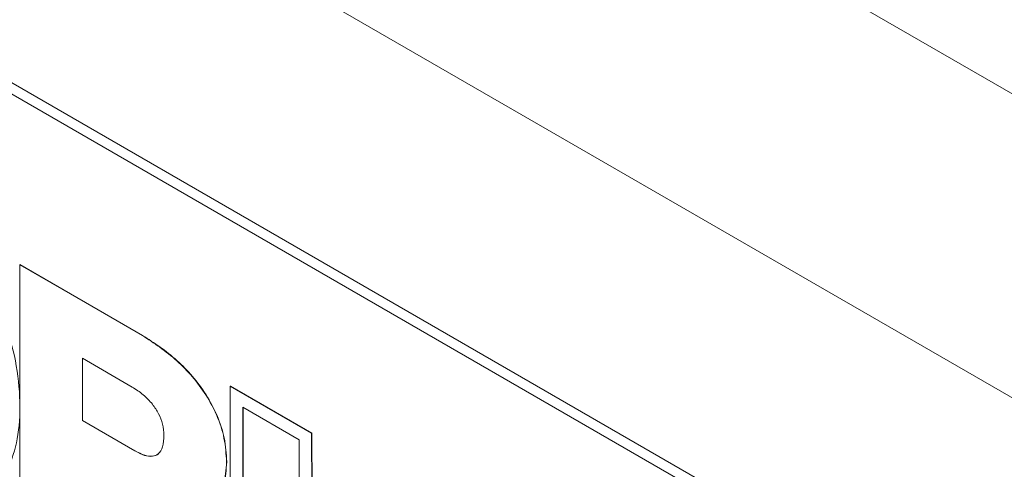
# Model space of a CAD drawing. Units: millimetres. Extents: x 2 to 278, y 1 to 215.
# Drawn here: x 243 to 248, y 193 to 195 of the extents above; entities that cross this region are included whole.
import ezdxf

# ---------------------------------------------------------------- set-up
doc = ezdxf.new("R2010")
doc.units = ezdxf.units.MM

msp = doc.modelspace()

# ---------------------------------------------------------------- linework, layer by layer
at = {"color": 7, "linetype": 'Continuous', "lineweight": 0}
for p, q in [((239.7493, 199.2589), (260.7032, 187.1624)), ((260.0447, 186.0218), (239.0907, 198.1182)), ((258.997, 185.3131), (240.1384, 196.1999)), ((259.0972, 185.1986), (240.1797, 196.1194)), ((243.2214, 193.5334), (243.2226, 193.534)), ((243.2214, 192.1499), (243.2214, 193.5334)), ((243.2214, 193.5334), (243.8346, 193.1793)), ((243.2226, 193.534), (243.8358, 193.18)), ((243.8346, 193.1793), (243.8358, 193.18)), ((243.7841, 192.9212), (243.5347, 193.0652)), ((243.5347, 193.0652), (243.5347, 192.7532)), ((243.5359, 193.0645), (243.5359, 192.7539)), ((244.2742, 192.9256), (244.2735, 191.5425)), ((244.2742, 192.9256), (244.2754, 192.9263)), ((244.6813, 192.6906), (244.2742, 192.9256)), ((244.6825, 192.6912), (244.2754, 192.9263)), ((244.3372, 192.8206), (244.6193, 192.6578)), ((244.3372, 191.572), (244.3372, 192.8206)), ((244.3384, 191.5727), (244.3384, 192.8199)), ((243.5347, 192.7532), (243.5359, 192.7539)), ((243.5347, 192.7532), (243.7975, 192.6015)), ((243.5359, 192.7539), (243.7987, 192.6022)), ((244.6813, 192.6906), (244.6825, 192.6912)), ((244.6866, 191.6988), (244.6813, 192.6906)), ((244.6878, 191.6995), (244.6825, 192.6912)), ((244.6193, 192.6578), (244.6193, 191.6916)), ((243.7975, 192.6015), (243.7987, 192.6022)), ((244.2558, 192.5467), (244.257, 192.5474))]:
    msp.add_line(p, q, dxfattribs=at)
for points, knots in [([(242.6277, 193.8867), (242.687, 193.8482), (242.7996, 193.7749), (242.952, 193.6113), (243.0723, 193.4266), (243.1588, 193.2268), (243.2108, 193.021), (243.2274, 192.8212), (243.2118, 192.6389), (243.1585, 192.4961), (243.0981, 192.41), (243.0473, 192.3928), (243.0363, 192.3891)], [0, 0, 0, 0, 0.1190916, 0.2264068, 0.3284945, 0.4308172, 0.5372412, 0.6501569, 0.7630676, 0.8694893, 0.9718114, 1, 1, 1, 1]), ([(243.8346, 193.1793), (243.893, 193.1411), (244.0058, 193.0673), (244.1365, 192.9172), (244.2113, 192.7776), (244.2494, 192.6598), (244.2536, 192.5859), (244.2558, 192.5467)], [0, 0, 0, 0, 0.288451, 0.557374, 0.694678, 0.838281, 1, 1, 1, 1]), ([(243.8358, 193.18), (243.8942, 193.1418), (244.007, 193.068), (244.1377, 192.9179), (244.2124, 192.7783), (244.2506, 192.6604), (244.2548, 192.5866), (244.257, 192.5474)], [0, 0, 0, 0, 0.288451, 0.557374, 0.694678, 0.838281, 1, 1, 1, 1]), ([(243.9424, 192.6806), (243.9412, 192.6988), (243.939, 192.7333), (243.9176, 192.7887), (243.8836, 192.8403), (243.8376, 192.887), (243.8025, 192.9094), (243.7841, 192.9212)], [0, 0, 0, 0, 0.197029, 0.371432, 0.543408, 0.760308, 1, 1, 1, 1]), ([(243.7975, 192.6015), (243.8138, 192.5931), (243.8439, 192.5774), (243.8848, 192.5719), (243.9176, 192.5852), (243.9392, 192.6222), (243.9413, 192.6602), (243.9424, 192.6806)], [0, 0, 0, 0, 0.211129, 0.392706, 0.559913, 0.763436, 1, 1, 1, 1]), ([(243.7987, 192.6022), (243.8151, 192.5936), (243.8455, 192.5777), (243.8849, 192.574), (243.9092, 192.5783), (243.9152, 192.5883), (243.9153, 192.5886)], [0, 0, 0, 0, 0.373868, 0.695406, 0.991496, 1, 1, 1, 1]), ([(244.2558, 192.5467), (244.2531, 192.5071), (244.2478, 192.429), (244.2047, 192.3506), (244.1433, 192.3075), (244.0929, 192.3084), (244.0671, 192.3089)], [0, 0, 0, 0, 0.282913, 0.557634, 0.773566, 1, 1, 1, 1]), ([(244.257, 192.5474), (244.2541, 192.5081), (244.2485, 192.4306), (244.2104, 192.3536), (244.1707, 192.3322), (244.1559, 192.3242)], [0, 0, 0, 0, 0.392286, 0.773212, 1, 1, 1, 1])]:
    msp.add_open_spline(points, degree=3, knots=knots, dxfattribs=at)

doc.saveas('drawing.dxf')
